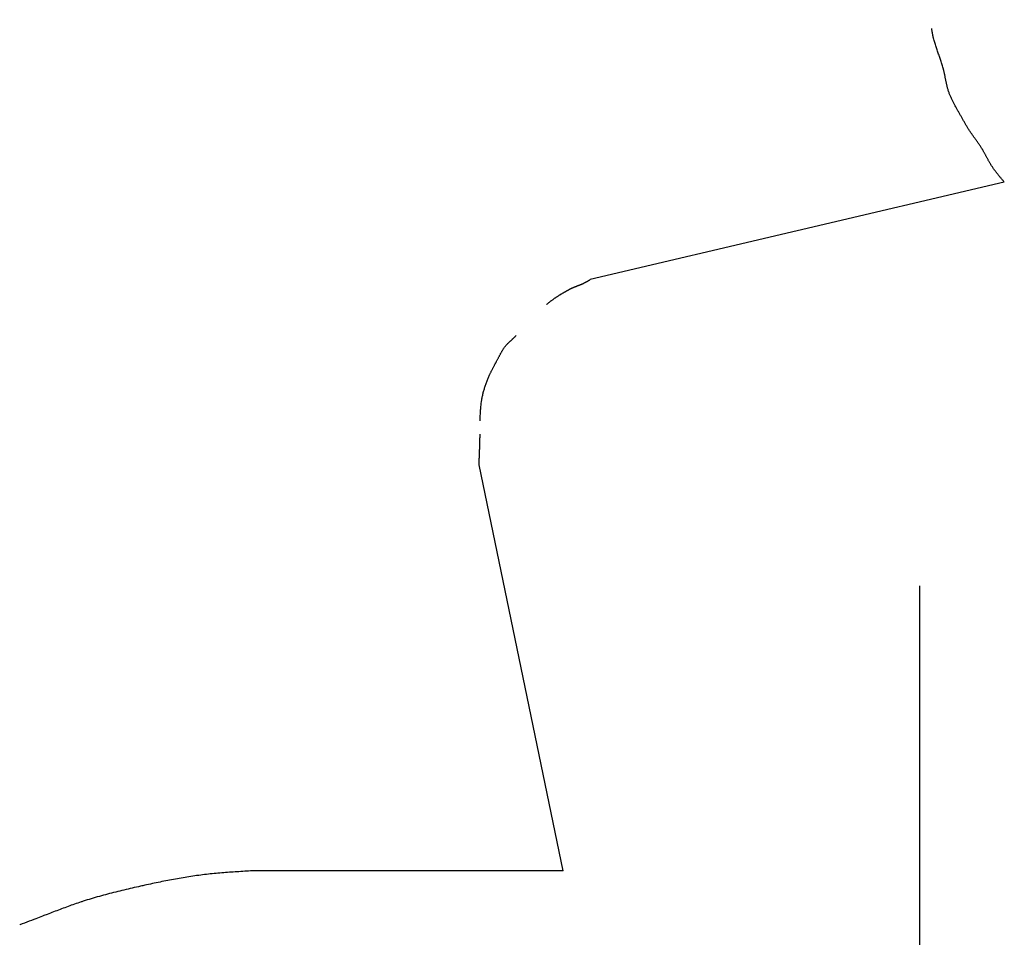
# Model space of a CAD drawing. Extents: x -23 to 396, y 7 to 287.
# Drawn here: x 56 to 58, y 130 to 132 of the extents above; entities that cross this region are included whole.
import ezdxf

# ---------------------------------------------------------------- set-up
doc = ezdxf.new("R2010")
doc.units = 0
doc.header["$MEASUREMENT"] = 0
doc.linetypes.add('CENTER2', pattern=[20, 12.5, -2.5, 2.5, -2.5])
doc.layers.add('_0-0_', color=7, linetype='CONTINUOUS')
doc.layers.add('_0-2_', color=7, linetype='CONTINUOUS')

msp = doc.modelspace()

# ---------------------------------------------------------------- linework, layer by layer
at = {"layer": '_0-0_', "color": 7, "linetype": 'Continuous'}
for p, q in [((58.2695, 131.573), (58.2693, 131.5743)), ((58.2698, 131.5712), (58.2695, 131.573)), ((58.2701, 131.5693), (58.2698, 131.5712)), ((58.2704, 131.5675), (58.2701, 131.5693)), ((58.2708, 131.5656), (58.2704, 131.5675)), ((58.2711, 131.5637), (58.2708, 131.5656)), ((58.2715, 131.5619), (58.2711, 131.5637)), ((58.2719, 131.5601), (58.2715, 131.5619)), ((58.2723, 131.5582), (58.2719, 131.5601)), ((58.2727, 131.5564), (58.2723, 131.5582)), ((58.2732, 131.5545), (58.2727, 131.5564)), ((58.2734, 131.5535), (58.2732, 131.5545)), ((58.2738, 131.5522), (58.2734, 131.5535)), ((58.2744, 131.5499), (58.2738, 131.5522)), ((58.275, 131.5477), (58.2744, 131.5499)), ((58.2756, 131.5455), (58.275, 131.5477)), ((58.2763, 131.5433), (58.2756, 131.5455)), ((58.277, 131.5411), (58.2763, 131.5433)), ((58.2777, 131.5389), (58.277, 131.5411)), ((58.2784, 131.5367), (58.2777, 131.5389)), ((58.2792, 131.5345), (58.2784, 131.5367)), ((58.2799, 131.5323), (58.2792, 131.5345)), ((58.2807, 131.5301), (58.2799, 131.5323)), ((58.2814, 131.5279), (58.2807, 131.5301)), ((58.2822, 131.5257), (58.2814, 131.5279)), ((58.283, 131.5235), (58.2822, 131.5257)), ((58.2837, 131.5213), (58.283, 131.5235)), ((58.2845, 131.5191), (58.2837, 131.5213)), ((58.2853, 131.5169), (58.2845, 131.5191)), ((58.2861, 131.5147), (58.2853, 131.5169)), ((58.2868, 131.5125), (58.2861, 131.5147)), ((58.2876, 131.5103), (58.2868, 131.5125)), ((58.2883, 131.5081), (58.2876, 131.5103)), ((58.2891, 131.5059), (58.2883, 131.5081)), ((58.2898, 131.5037), (58.2891, 131.5059)), ((58.2905, 131.5014), (58.2898, 131.5037)), ((58.2912, 131.4992), (58.2905, 131.5014)), ((58.2918, 131.497), (58.2912, 131.4992)), ((58.2925, 131.4948), (58.2918, 131.497)), ((58.2931, 131.4925), (58.2925, 131.4948)), ((58.2937, 131.4903), (58.2931, 131.4925)), ((58.294, 131.489), (58.2937, 131.4903)), ((58.2942, 131.4881), (58.294, 131.489)), ((58.2946, 131.4865), (58.2942, 131.4881)), ((58.295, 131.485), (58.2946, 131.4865)), ((58.2953, 131.4835), (58.295, 131.485)), ((58.2956, 131.4819), (58.2953, 131.4835)), ((58.296, 131.4804), (58.2956, 131.4819)), ((58.2963, 131.4788), (58.296, 131.4804)), ((58.2966, 131.4773), (58.2963, 131.4788)), ((58.2969, 131.4757), (58.2966, 131.4773)), ((58.2972, 131.4742), (58.2969, 131.4757)), ((58.2975, 131.4726), (58.2972, 131.4742)), ((58.2978, 131.4711), (58.2975, 131.4726)), ((58.2981, 131.4696), (58.2978, 131.4711)), ((58.2984, 131.468), (58.2981, 131.4696)), ((58.2987, 131.4665), (58.2984, 131.468)), ((58.2991, 131.4649), (58.2987, 131.4665)), ((58.2994, 131.4634), (58.2991, 131.4649)), ((58.2997, 131.4618), (58.2994, 131.4634)), ((58.3, 131.4603), (58.2997, 131.4618)), ((58.3004, 131.4588), (58.3, 131.4603)), ((58.3007, 131.4572), (58.3004, 131.4588)), ((58.3011, 131.4557), (58.3007, 131.4572)), ((58.3015, 131.4542), (58.3011, 131.4557)), ((58.3018, 131.4527), (58.3015, 131.4542)), ((58.3022, 131.4512), (58.3018, 131.4527)), ((58.3027, 131.4496), (58.3022, 131.4512)), ((58.3031, 131.4481), (58.3027, 131.4496)), ((58.3035, 131.4466), (58.3031, 131.4481)), ((58.304, 131.4452), (58.3035, 131.4466)), ((58.3043, 131.4443), (58.304, 131.4452)), ((58.3046, 131.4434), (58.3043, 131.4443)), ((58.3051, 131.4419), (58.3046, 131.4434)), ((58.3057, 131.4404), (58.3051, 131.4419)), ((58.3062, 131.4389), (58.3057, 131.4404)), ((58.3068, 131.4374), (58.3062, 131.4389)), ((58.3074, 131.436), (58.3068, 131.4374)), ((58.308, 131.4345), (58.3074, 131.436)), ((58.3087, 131.433), (58.308, 131.4345)), ((58.3093, 131.4315), (58.3087, 131.433)), ((58.31, 131.4301), (58.3093, 131.4315)), ((58.3107, 131.4286), (58.31, 131.4301)), ((58.3114, 131.4272), (58.3107, 131.4286)), ((58.3121, 131.4257), (58.3114, 131.4272)), ((58.3128, 131.4243), (58.3121, 131.4257)), ((58.3135, 131.4228), (58.3128, 131.4243)), ((58.3143, 131.4214), (58.3135, 131.4228)), ((58.315, 131.42), (58.3143, 131.4214)), ((58.3158, 131.4185), (58.315, 131.42)), ((58.3165, 131.4171), (58.3158, 131.4185)), ((58.3173, 131.4157), (58.3165, 131.4171)), ((58.3181, 131.4143), (58.3173, 131.4157)), ((58.3189, 131.4128), (58.3181, 131.4143)), ((58.3197, 131.4114), (58.3189, 131.4128)), ((58.3205, 131.41), (58.3197, 131.4114)), ((58.3212, 131.4086), (58.3205, 131.41)), ((58.322, 131.4072), (58.3212, 131.4086)), ((58.3236, 131.4043), (58.322, 131.4072)), ((58.3244, 131.4029), (58.3236, 131.4043)), ((58.3249, 131.4021), (58.3244, 131.4029)), ((58.3253, 131.4013), (58.3249, 131.4021)), ((58.3261, 131.3999), (58.3253, 131.4013)), ((58.3268, 131.3985), (58.3261, 131.3999)), ((58.3276, 131.3971), (58.3268, 131.3985)), ((58.3284, 131.3958), (58.3276, 131.3971)), ((58.3291, 131.3944), (58.3284, 131.3958)), ((58.3299, 131.393), (58.3291, 131.3944)), ((58.3307, 131.3916), (58.3299, 131.393)), ((58.3314, 131.3902), (58.3307, 131.3916)), ((58.3322, 131.3889), (58.3314, 131.3902)), ((58.333, 131.3875), (58.3322, 131.3889)), ((58.3337, 131.3861), (58.333, 131.3875)), ((58.3345, 131.3847), (58.3337, 131.3861)), ((58.3353, 131.3834), (58.3345, 131.3847)), ((58.3361, 131.382), (58.3353, 131.3834)), ((58.3368, 131.3806), (58.3361, 131.382)), ((58.3376, 131.3793), (58.3368, 131.3806)), ((58.3384, 131.3779), (58.3376, 131.3793)), ((58.3392, 131.3765), (58.3384, 131.3779)), ((58.34, 131.3752), (58.3392, 131.3765)), ((58.3408, 131.3738), (58.34, 131.3752)), ((58.3416, 131.3725), (58.3408, 131.3738)), ((58.3424, 131.3711), (58.3416, 131.3725)), ((58.3433, 131.3698), (58.3424, 131.3711)), ((58.3441, 131.3685), (58.3433, 131.3698)), ((58.3449, 131.3671), (58.3441, 131.3685)), ((58.3458, 131.3658), (58.3449, 131.3671)), ((58.3466, 131.3645), (58.3458, 131.3658)), ((58.3475, 131.3632), (58.3466, 131.3645)), ((58.348, 131.3624), (58.3475, 131.3632)), ((58.3485, 131.3617), (58.348, 131.3624)), ((58.3494, 131.3604), (58.3485, 131.3617)), ((58.3502, 131.3591), (58.3494, 131.3604)), ((58.3511, 131.3578), (58.3502, 131.3591)), ((58.352, 131.3565), (58.3511, 131.3578)), ((58.3529, 131.3553), (58.352, 131.3565)), ((58.3538, 131.354), (58.3529, 131.3553)), ((58.3547, 131.3527), (58.3538, 131.354)), ((58.3556, 131.3515), (58.3547, 131.3527)), ((58.3565, 131.3502), (58.3556, 131.3515)), ((58.3574, 131.349), (58.3565, 131.3502)), ((58.3583, 131.3477), (58.3574, 131.349)), ((58.3593, 131.3464), (58.3583, 131.3477)), ((58.3602, 131.3452), (58.3593, 131.3464)), ((58.3611, 131.3439), (58.3602, 131.3452)), ((58.362, 131.3427), (58.3611, 131.3439)), ((58.3629, 131.3414), (58.362, 131.3427)), ((58.3638, 131.3401), (58.3629, 131.3414)), ((58.3647, 131.3389), (58.3638, 131.3401)), ((58.3656, 131.3376), (58.3647, 131.3389)), ((58.3665, 131.3363), (58.3656, 131.3376)), ((58.3673, 131.335), (58.3665, 131.3363)), ((58.3682, 131.3338), (58.3673, 131.335)), ((58.3691, 131.3325), (58.3682, 131.3338)), ((58.3699, 131.3312), (58.3691, 131.3325)), ((58.3708, 131.3299), (58.3699, 131.3312)), ((58.3716, 131.3286), (58.3708, 131.3299)), ((58.3724, 131.3273), (58.3716, 131.3286)), ((58.3733, 131.3259), (58.3724, 131.3273)), ((58.3737, 131.3252), (58.3733, 131.3259)), ((58.3741, 131.3245), (58.3737, 131.3252)), ((58.3747, 131.3235), (58.3741, 131.3245)), ((58.3754, 131.3224), (58.3747, 131.3235)), ((58.376, 131.3213), (58.3754, 131.3224)), ((58.3766, 131.3202), (58.376, 131.3213)), ((58.3773, 131.3191), (58.3766, 131.3202)), ((58.3779, 131.3179), (58.3773, 131.3191)), ((58.3785, 131.3168), (58.3779, 131.3179)), ((58.3791, 131.3157), (58.3785, 131.3168)), ((58.3797, 131.3146), (58.3791, 131.3157)), ((58.3803, 131.3135), (58.3797, 131.3146)), ((58.3809, 131.3124), (58.3803, 131.3135)), ((58.3815, 131.3113), (58.3809, 131.3124)), ((58.3821, 131.3101), (58.3815, 131.3113)), ((58.3827, 131.309), (58.3821, 131.3101)), ((58.3833, 131.3079), (58.3827, 131.309)), ((58.3839, 131.3068), (58.3833, 131.3079)), ((58.3845, 131.3057), (58.3839, 131.3068)), ((58.3851, 131.3045), (58.3845, 131.3057)), ((58.3857, 131.3034), (58.3851, 131.3045)), ((58.3863, 131.3023), (58.3857, 131.3034)), ((58.3869, 131.3012), (58.3863, 131.3023)), ((58.3875, 131.3001), (58.3869, 131.3012)), ((58.3881, 131.299), (58.3875, 131.3001)), ((58.3888, 131.2979), (58.3881, 131.299)), ((58.3894, 131.2968), (58.3888, 131.2979)), ((58.39, 131.2957), (58.3894, 131.2968)), ((58.3907, 131.2946), (58.39, 131.2957)), ((58.3913, 131.2935), (58.3907, 131.2946)), ((58.3917, 131.2929), (58.3913, 131.2935)), ((58.3922, 131.2922), (58.3917, 131.2929)), ((58.393, 131.2908), (58.3922, 131.2922)), ((58.3939, 131.2896), (58.393, 131.2908)), ((58.3947, 131.2883), (58.3939, 131.2896)), ((58.3956, 131.287), (58.3947, 131.2883)), ((58.3965, 131.2857), (58.3956, 131.287)), ((58.3973, 131.2844), (58.3965, 131.2857)), ((58.3982, 131.2832), (58.3973, 131.2844)), ((58.3992, 131.2819), (58.3982, 131.2832)), ((58.4001, 131.2807), (58.3992, 131.2819)), ((58.401, 131.2794), (58.4001, 131.2807)), ((58.4019, 131.2782), (58.401, 131.2794)), ((58.4029, 131.277), (58.4019, 131.2782)), ((58.4038, 131.2757), (58.4029, 131.277)), ((58.4048, 131.2745), (58.4038, 131.2757)), ((58.4193, 131.257), (57.5638, 131.0556)), ((58.4058, 131.2733), (58.4048, 131.2745)), ((58.4067, 131.2721), (58.4058, 131.2733)), ((58.4077, 131.2708), (58.4067, 131.2721)), ((58.4087, 131.2696), (58.4077, 131.2708)), ((58.4097, 131.2684), (58.4087, 131.2696)), ((58.4107, 131.2672), (58.4097, 131.2684)), ((58.4117, 131.266), (58.4107, 131.2672)), ((58.4127, 131.2648), (58.4117, 131.266)), ((58.4137, 131.2636), (58.4127, 131.2648)), ((58.4147, 131.2624), (58.4137, 131.2636)), ((58.4157, 131.2612), (58.4147, 131.2624)), ((58.4167, 131.26), (58.4157, 131.2612)), ((58.4177, 131.2589), (58.4167, 131.26)), ((58.4187, 131.2577), (58.4177, 131.2589)), ((58.4193, 131.257), (58.4187, 131.2577)), ((57.5573, 131.0517), (57.5578, 131.052)), ((57.5578, 131.052), (57.5583, 131.0523)), ((57.5583, 131.0523), (57.5587, 131.0525)), ((57.5587, 131.0525), (57.5592, 131.0528)), ((57.5592, 131.0528), (57.5597, 131.0531)), ((57.5597, 131.0531), (57.5602, 131.0534)), ((57.5602, 131.0534), (57.5607, 131.0537)), ((57.5607, 131.0537), (57.5612, 131.054)), ((57.5612, 131.054), (57.5616, 131.0543)), ((57.5616, 131.0543), (57.5621, 131.0546)), ((57.5621, 131.0546), (57.5626, 131.0548)), ((57.5626, 131.0548), (57.5631, 131.0551)), ((57.5631, 131.0551), (57.5638, 131.0556)), ((57.5132, 131.0311), (57.5138, 131.0315)), ((57.5138, 131.0315), (57.5144, 131.0318)), ((57.5144, 131.0318), (57.515, 131.0322)), ((57.515, 131.0322), (57.5156, 131.0325)), ((57.5156, 131.0325), (57.5163, 131.0329)), ((57.5163, 131.0329), (57.5169, 131.0332)), ((57.5169, 131.0332), (57.5175, 131.0336)), ((57.5175, 131.0336), (57.5181, 131.0339)), ((57.5181, 131.0339), (57.5188, 131.0343)), ((57.5188, 131.0343), (57.5194, 131.0346)), ((57.5194, 131.0346), (57.52, 131.0349)), ((57.52, 131.0349), (57.5207, 131.0353)), ((57.5207, 131.0353), (57.5213, 131.0356)), ((57.5213, 131.0356), (57.5219, 131.0359)), ((57.5219, 131.0359), (57.5226, 131.0363)), ((57.5226, 131.0363), (57.5232, 131.0366)), ((57.5232, 131.0366), (57.5238, 131.0369)), ((57.5238, 131.0369), (57.5245, 131.0372)), ((57.5245, 131.0372), (57.5251, 131.0376)), ((57.5251, 131.0376), (57.5258, 131.0379)), ((57.5258, 131.0379), (57.5264, 131.0382)), ((57.5264, 131.0382), (57.5271, 131.0385)), ((57.5271, 131.0385), (57.5277, 131.0388)), ((57.5277, 131.0388), (57.5284, 131.0391)), ((57.5284, 131.0391), (57.529, 131.0394)), ((57.529, 131.0394), (57.5294, 131.0395)), ((57.5294, 131.0395), (57.5298, 131.0397)), ((57.5298, 131.0397), (57.5305, 131.04)), ((57.5305, 131.04), (57.5312, 131.0403)), ((57.5312, 131.0403), (57.5319, 131.0405)), ((57.5319, 131.0405), (57.5326, 131.0408)), ((57.5326, 131.0408), (57.5332, 131.0411)), ((57.5332, 131.0411), (57.5339, 131.0414)), ((57.5339, 131.0414), (57.5346, 131.0416)), ((57.5346, 131.0416), (57.5353, 131.0419)), ((57.5353, 131.0419), (57.536, 131.0422)), ((57.536, 131.0422), (57.5367, 131.0424)), ((57.5367, 131.0424), (57.5374, 131.0427)), ((57.5374, 131.0427), (57.5381, 131.043)), ((57.5381, 131.043), (57.5388, 131.0432)), ((57.5388, 131.0432), (57.5395, 131.0435)), ((57.5395, 131.0435), (57.5402, 131.0438)), ((57.5402, 131.0438), (57.5409, 131.044)), ((57.5409, 131.044), (57.5416, 131.0443)), ((57.5416, 131.0443), (57.5423, 131.0446)), ((57.5423, 131.0446), (57.543, 131.0448)), ((57.543, 131.0448), (57.5437, 131.0451)), ((57.5437, 131.0451), (57.5444, 131.0454)), ((57.5444, 131.0454), (57.5451, 131.0457)), ((57.5451, 131.0457), (57.5458, 131.0459)), ((57.5458, 131.0459), (57.5464, 131.0462)), ((57.5464, 131.0462), (57.5471, 131.0465)), ((57.5471, 131.0465), (57.5478, 131.0468)), ((57.5478, 131.0468), (57.5485, 131.0471)), ((57.5485, 131.0471), (57.5492, 131.0474)), ((57.5492, 131.0474), (57.5495, 131.0476)), ((57.5495, 131.0476), (57.5498, 131.0478)), ((57.5498, 131.0478), (57.5503, 131.048)), ((57.5503, 131.048), (57.5508, 131.0482)), ((57.5508, 131.0482), (57.5514, 131.0485)), ((57.5514, 131.0485), (57.5519, 131.0487)), ((57.5519, 131.0487), (57.5524, 131.049)), ((57.5524, 131.049), (57.5529, 131.0493)), ((57.5529, 131.0493), (57.5533, 131.0495)), ((57.5533, 131.0495), (57.5538, 131.0498)), ((57.5538, 131.0498), (57.5543, 131.0501)), ((57.5543, 131.0501), (57.5548, 131.0503)), ((57.5548, 131.0503), (57.5553, 131.0506)), ((57.5553, 131.0506), (57.5558, 131.0509)), ((57.5558, 131.0509), (57.5563, 131.0511)), ((57.5563, 131.0511), (57.5568, 131.0514)), ((57.5568, 131.0514), (57.5573, 131.0517)), ((57.4819, 131.0107), (57.4828, 131.0114)), ((57.4828, 131.0114), (57.4836, 131.012)), ((57.4836, 131.012), (57.4844, 131.0126)), ((57.4844, 131.0126), (57.4853, 131.0132)), ((57.4853, 131.0132), (57.4858, 131.0136)), ((57.4858, 131.0136), (57.4862, 131.014)), ((57.4862, 131.014), (57.4871, 131.0146)), ((57.4871, 131.0146), (57.4879, 131.0152)), ((57.4879, 131.0152), (57.4887, 131.0157)), ((57.4887, 131.0157), (57.4896, 131.0163)), ((57.4896, 131.0163), (57.4904, 131.0169)), ((57.4904, 131.0169), (57.4913, 131.0175)), ((57.4913, 131.0175), (57.4921, 131.0181)), ((57.4921, 131.0181), (57.493, 131.0186)), ((57.493, 131.0186), (57.4938, 131.0192)), ((57.4938, 131.0192), (57.4947, 131.0198)), ((57.4947, 131.0198), (57.4955, 131.0203)), ((57.4955, 131.0203), (57.4964, 131.0209)), ((57.4964, 131.0209), (57.4973, 131.0215)), ((57.4973, 131.0215), (57.4981, 131.022)), ((57.4981, 131.022), (57.499, 131.0226)), ((57.499, 131.0226), (57.4999, 131.0231)), ((57.4999, 131.0231), (57.5007, 131.0237)), ((57.5007, 131.0237), (57.5016, 131.0242)), ((57.5016, 131.0242), (57.5025, 131.0247)), ((57.5025, 131.0247), (57.5034, 131.0253)), ((57.5034, 131.0253), (57.5042, 131.0258)), ((57.5042, 131.0258), (57.5051, 131.0263)), ((57.5051, 131.0263), (57.506, 131.0269)), ((57.506, 131.0269), (57.5069, 131.0274)), ((57.5069, 131.0274), (57.5078, 131.0279)), ((57.5078, 131.0279), (57.5087, 131.0285)), ((57.5087, 131.0285), (57.5095, 131.029)), ((57.5095, 131.029), (57.5104, 131.0295)), ((57.5104, 131.0295), (57.5109, 131.0298)), ((57.5109, 131.0298), (57.5113, 131.03)), ((57.5113, 131.03), (57.5119, 131.0304)), ((57.5119, 131.0304), (57.5125, 131.0307)), ((57.5125, 131.0307), (57.5132, 131.0311)), ((57.4738, 131.0042), (57.4746, 131.0048)), ((57.4746, 131.0048), (57.4754, 131.0055)), ((57.4754, 131.0055), (57.4762, 131.0062)), ((57.4762, 131.0062), (57.477, 131.0068)), ((57.477, 131.0068), (57.4778, 131.0075)), ((57.4778, 131.0075), (57.4787, 131.0081)), ((57.4787, 131.0081), (57.4795, 131.0088)), ((57.4795, 131.0088), (57.4803, 131.0094)), ((57.4803, 131.0094), (57.4811, 131.0101)), ((57.4811, 131.0101), (57.4819, 131.0107)), ((57.3998, 130.9293), (57.4004, 130.9299)), ((57.4004, 130.9299), (57.4011, 130.9305)), ((57.4011, 130.9305), (57.4017, 130.9311)), ((57.4017, 130.9311), (57.4024, 130.9317)), ((57.4024, 130.9317), (57.4031, 130.9323)), ((57.4031, 130.9323), (57.4037, 130.9329)), ((57.4037, 130.9329), (57.4044, 130.9335)), ((57.4044, 130.9335), (57.405, 130.9341)), ((57.405, 130.9341), (57.4057, 130.9347)), ((57.4057, 130.9347), (57.4063, 130.9353)), ((57.4063, 130.9353), (57.4069, 130.9359)), ((57.4069, 130.9359), (57.4076, 130.9365)), ((57.4076, 130.9365), (57.4082, 130.9371)), ((57.4082, 130.9371), (57.4086, 130.9375)), ((57.4086, 130.9375), (57.4091, 130.938)), ((57.4091, 130.938), (57.4099, 130.9389)), ((57.4099, 130.9389), (57.4108, 130.9398)), ((57.3827, 130.9093), (57.3833, 130.9102)), ((57.3833, 130.9102), (57.3838, 130.9112)), ((57.3838, 130.9112), (57.3844, 130.9121)), ((57.3844, 130.9121), (57.3851, 130.913)), ((57.3851, 130.913), (57.3857, 130.9139)), ((57.3857, 130.9139), (57.3863, 130.9148)), ((57.3863, 130.9148), (57.387, 130.9157)), ((57.387, 130.9157), (57.3876, 130.9166)), ((57.3876, 130.9166), (57.3883, 130.9175)), ((57.3883, 130.9175), (57.389, 130.9183)), ((57.389, 130.9183), (57.3897, 130.9192)), ((57.3897, 130.9192), (57.3901, 130.9197)), ((57.3901, 130.9197), (57.3904, 130.92)), ((57.3904, 130.92), (57.391, 130.9207)), ((57.391, 130.9207), (57.3916, 130.9213)), ((57.3916, 130.9213), (57.3922, 130.922)), ((57.3922, 130.922), (57.3928, 130.9226)), ((57.3928, 130.9226), (57.3934, 130.9232)), ((57.3934, 130.9232), (57.394, 130.9239)), ((57.394, 130.9239), (57.3946, 130.9245)), ((57.3946, 130.9245), (57.3953, 130.9251)), ((57.3953, 130.9251), (57.3959, 130.9257)), ((57.3959, 130.9257), (57.3965, 130.9263)), ((57.3965, 130.9263), (57.3972, 130.9269)), ((57.3972, 130.9269), (57.3978, 130.9275)), ((57.3978, 130.9275), (57.3985, 130.9281)), ((57.3985, 130.9281), (57.3991, 130.9287)), ((57.3991, 130.9287), (57.3998, 130.9293)), ((57.3712, 130.8881), (57.3718, 130.8893)), ((57.3718, 130.8893), (57.3724, 130.8904)), ((57.3724, 130.8904), (57.373, 130.8915)), ((57.373, 130.8915), (57.3733, 130.8921)), ((57.3733, 130.8921), (57.3736, 130.8927)), ((57.3736, 130.8927), (57.3741, 130.8937)), ((57.3741, 130.8937), (57.3746, 130.8947)), ((57.3746, 130.8947), (57.3752, 130.8957)), ((57.3752, 130.8957), (57.3757, 130.8967)), ((57.3757, 130.8967), (57.3762, 130.8976)), ((57.3762, 130.8976), (57.3767, 130.8986)), ((57.3767, 130.8986), (57.3772, 130.8996)), ((57.3772, 130.8996), (57.3777, 130.9006)), ((57.3777, 130.9006), (57.3783, 130.9016)), ((57.3783, 130.9016), (57.3788, 130.9026)), ((57.3788, 130.9026), (57.3793, 130.9035)), ((57.3793, 130.9035), (57.3799, 130.9045)), ((57.3799, 130.9045), (57.3804, 130.9055)), ((57.3804, 130.9055), (57.381, 130.9064)), ((57.381, 130.9064), (57.3815, 130.9074)), ((57.3815, 130.9074), (57.3821, 130.9083)), ((57.3821, 130.9083), (57.3827, 130.9093)), ((57.3607, 130.8682), (57.3613, 130.8693)), ((57.3613, 130.8693), (57.3618, 130.8705)), ((57.3618, 130.8705), (57.3624, 130.8716)), ((57.3624, 130.8716), (57.363, 130.8727)), ((57.363, 130.8727), (57.3636, 130.8738)), ((57.3636, 130.8738), (57.3641, 130.8749)), ((57.3641, 130.8749), (57.3647, 130.876)), ((57.3647, 130.876), (57.3653, 130.8771)), ((57.3653, 130.8771), (57.3659, 130.8782)), ((57.3659, 130.8782), (57.3665, 130.8793)), ((57.3665, 130.8793), (57.3671, 130.8804)), ((57.3671, 130.8804), (57.3677, 130.8815)), ((57.3677, 130.8815), (57.3689, 130.8837)), ((57.3689, 130.8837), (57.3694, 130.8848)), ((57.3694, 130.8848), (57.37, 130.8859)), ((57.37, 130.8859), (57.3706, 130.887)), ((57.3706, 130.887), (57.3712, 130.8881)), ((57.3515, 130.8481), (57.3522, 130.8499)), ((57.3522, 130.8499), (57.353, 130.8517)), ((57.353, 130.8517), (57.3537, 130.8534)), ((57.3537, 130.8534), (57.3545, 130.8552)), ((57.3545, 130.8552), (57.3553, 130.857)), ((57.3553, 130.857), (57.3561, 130.8587)), ((57.3561, 130.8587), (57.3565, 130.8597)), ((57.3565, 130.8597), (57.3568, 130.8604)), ((57.3568, 130.8604), (57.3574, 130.8615)), ((57.3574, 130.8615), (57.3579, 130.8626)), ((57.3579, 130.8626), (57.3585, 130.8638)), ((57.3585, 130.8638), (57.359, 130.8649)), ((57.359, 130.8649), (57.3596, 130.866)), ((57.3596, 130.866), (57.3601, 130.8671)), ((57.3601, 130.8671), (57.3607, 130.8682)), ((57.3441, 130.8261), (57.3446, 130.828)), ((57.3446, 130.828), (57.3452, 130.8299)), ((57.3452, 130.8299), (57.3457, 130.8317)), ((57.3457, 130.8317), (57.3463, 130.8335)), ((57.3463, 130.8335), (57.3469, 130.8354)), ((57.3469, 130.8354), (57.3475, 130.8372)), ((57.3475, 130.8372), (57.3481, 130.839)), ((57.3481, 130.839), (57.3488, 130.8409)), ((57.3488, 130.8409), (57.3494, 130.8427)), ((57.3494, 130.8427), (57.3501, 130.8445)), ((57.3501, 130.8445), (57.3508, 130.8463)), ((57.3508, 130.8463), (57.3515, 130.8481)), ((57.3399, 130.8074), (57.3403, 130.8093)), ((57.3403, 130.8093), (57.3406, 130.8112)), ((57.3406, 130.8112), (57.341, 130.813)), ((57.341, 130.813), (57.3414, 130.8149)), ((57.3414, 130.8149), (57.3418, 130.8168)), ((57.3418, 130.8168), (57.3422, 130.8187)), ((57.3422, 130.8187), (57.3427, 130.8205)), ((57.3427, 130.8205), (57.3431, 130.8224)), ((57.3431, 130.8224), (57.3436, 130.8243)), ((57.3436, 130.8243), (57.3441, 130.8261)), ((57.3375, 130.7864), (57.3377, 130.7887)), ((57.3377, 130.7887), (57.3379, 130.791)), ((57.3379, 130.791), (57.3381, 130.7934)), ((57.3381, 130.7934), (57.3383, 130.7957)), ((57.3383, 130.7957), (57.3386, 130.798)), ((57.3386, 130.798), (57.3389, 130.8003)), ((57.3389, 130.8003), (57.3392, 130.8026)), ((57.3392, 130.8026), (57.3395, 130.8049)), ((57.3395, 130.8049), (57.3398, 130.8063)), ((57.3398, 130.8063), (57.3399, 130.8074)), ((57.3366, 130.7654), (57.3367, 130.7677)), ((57.3367, 130.7701), (57.3368, 130.7724)), ((57.3367, 130.7677), (57.3367, 130.7701)), ((57.3368, 130.7724), (57.3369, 130.7747)), ((57.3369, 130.7747), (57.337, 130.7771)), ((57.337, 130.7771), (57.3371, 130.7794)), ((57.3371, 130.7794), (57.3372, 130.7817)), ((57.3372, 130.7817), (57.3373, 130.7841)), ((57.3373, 130.7841), (57.3375, 130.7864)), ((57.3366, 130.7634), (57.3366, 130.7654)), ((57.3362, 130.728), (57.3363, 130.7302)), ((57.3362, 130.7257), (57.3362, 130.728)), ((57.3363, 130.7325), (57.3364, 130.7347)), ((57.3363, 130.7302), (57.3363, 130.7325)), ((57.3364, 130.7347), (57.3364, 130.7362)), ((57.3356, 130.7056), (57.3357, 130.7078)), ((57.3357, 130.7078), (57.3358, 130.7101)), ((57.3358, 130.7123), (57.3359, 130.7145)), ((57.3358, 130.7101), (57.3358, 130.7123)), ((57.3359, 130.7145), (57.336, 130.7168)), ((57.336, 130.719), (57.3361, 130.7213)), ((57.336, 130.7168), (57.336, 130.719)), ((57.3361, 130.7213), (57.3362, 130.7235)), ((57.3362, 130.7235), (57.3362, 130.7257)), ((57.3348, 130.6855), (57.3349, 130.6877)), ((57.3349, 130.6877), (57.335, 130.6899)), ((57.335, 130.6899), (57.3351, 130.6922)), ((57.3351, 130.6922), (57.3352, 130.6944)), ((57.3352, 130.6944), (57.3353, 130.6966)), ((57.3353, 130.6966), (57.3354, 130.6989)), ((57.3354, 130.6989), (57.3355, 130.7011)), ((57.3355, 130.7034), (57.3356, 130.7056)), ((57.3355, 130.7011), (57.3355, 130.7034)), ((57.3343, 130.673), (57.3345, 130.6765)), ((57.5082, 129.834), (57.3343, 130.673)), ((57.3345, 130.6765), (57.3346, 130.6788)), ((57.3346, 130.6788), (57.3347, 130.681)), ((57.3347, 130.681), (57.3348, 130.6832)), ((57.3348, 130.6832), (57.3348, 130.6855)), ((56.8304, 129.8315), (56.8264, 129.8312)), ((56.8343, 129.8318), (56.8304, 129.8315)), ((56.8383, 129.832), (56.8343, 129.8318)), ((56.8423, 129.8323), (56.8383, 129.832)), ((56.8462, 129.8326), (56.8423, 129.8323)), ((56.8502, 129.8328), (56.8462, 129.8326)), ((56.8541, 129.8331), (56.8502, 129.8328)), ((56.8581, 129.8333), (56.8541, 129.8331)), ((56.8621, 129.8336), (56.8581, 129.8333)), ((56.866, 129.8338), (56.8621, 129.8336)), ((56.8683, 129.834), (56.866, 129.8338)), ((57.5082, 129.834), (56.8683, 129.834)), ((56.6792, 129.8115), (56.6752, 129.8106)), ((56.6832, 129.8123), (56.6792, 129.8115)), ((56.6871, 129.813), (56.6832, 129.8123)), ((56.6911, 129.8138), (56.6871, 129.813)), ((56.6951, 129.8146), (56.6911, 129.8138)), ((56.699, 129.8153), (56.6951, 129.8146)), ((56.703, 129.8161), (56.699, 129.8153)), ((56.707, 129.8168), (56.703, 129.8161)), ((56.711, 129.8175), (56.707, 129.8168)), ((56.7149, 129.8182), (56.711, 129.8175)), ((56.7189, 129.8189), (56.7149, 129.8182)), ((56.7229, 129.8196), (56.7189, 129.8189)), ((56.7269, 129.8202), (56.7229, 129.8196)), ((56.7309, 129.8209), (56.7269, 129.8202)), ((56.7349, 129.8215), (56.7309, 129.8209)), ((56.7389, 129.8221), (56.7349, 129.8215)), ((56.7428, 129.8227), (56.7389, 129.8221)), ((56.7468, 129.8233), (56.7428, 129.8227)), ((56.7508, 129.8238), (56.7468, 129.8233)), ((56.7532, 129.8241), (56.7508, 129.8238)), ((56.7554, 129.8244), (56.7532, 129.8241)), ((56.7594, 129.8249), (56.7554, 129.8244)), ((56.7633, 129.8254), (56.7594, 129.8249)), ((56.7672, 129.8259), (56.7633, 129.8254)), ((56.7712, 129.8263), (56.7672, 129.8259)), ((56.7751, 129.8268), (56.7712, 129.8263)), ((56.779, 129.8272), (56.7751, 129.8268)), ((56.783, 129.8276), (56.779, 129.8272)), ((56.7869, 129.828), (56.783, 129.8276)), ((56.7909, 129.8283), (56.7869, 129.828)), ((56.7948, 129.8287), (56.7909, 129.8283)), ((56.7988, 129.8291), (56.7948, 129.8287)), ((56.8027, 129.8294), (56.7988, 129.8291)), ((56.8067, 129.8297), (56.8027, 129.8294)), ((56.8106, 129.83), (56.8067, 129.8297)), ((56.8146, 129.8304), (56.8106, 129.83)), ((56.8185, 129.8307), (56.8146, 129.8304)), ((56.8225, 129.8309), (56.8185, 129.8307)), ((56.8264, 129.8312), (56.8225, 129.8309)), ((56.5879, 129.791), (56.5837, 129.7899)), ((56.5922, 129.792), (56.5879, 129.791)), ((56.5964, 129.7931), (56.5922, 129.792)), ((56.6007, 129.7941), (56.5964, 129.7931)), ((56.605, 129.7951), (56.6007, 129.7941)), ((56.6092, 129.7961), (56.605, 129.7951)), ((56.6135, 129.7971), (56.6092, 129.7961)), ((56.6178, 129.7981), (56.6135, 129.7971)), ((56.622, 129.7991), (56.6178, 129.7981)), ((56.6263, 129.8), (56.622, 129.7991)), ((56.6306, 129.801), (56.6263, 129.8)), ((56.6349, 129.802), (56.6306, 129.801)), ((56.6373, 129.8025), (56.6349, 129.802)), ((56.6396, 129.803), (56.6373, 129.8025)), ((56.6436, 129.8039), (56.6396, 129.803)), ((56.6475, 129.8048), (56.6436, 129.8039)), ((56.6515, 129.8056), (56.6475, 129.8048)), ((56.6554, 129.8065), (56.6515, 129.8056)), ((56.6594, 129.8073), (56.6554, 129.8065)), ((56.6634, 129.8082), (56.6594, 129.8073)), ((56.6673, 129.809), (56.6634, 129.8082)), ((56.6713, 129.8098), (56.6673, 129.809)), ((56.6752, 129.8106), (56.6713, 129.8098)), ((56.5164, 129.7708), (56.514, 129.77)), ((56.5206, 129.7722), (56.5164, 129.7708)), ((56.5248, 129.7735), (56.5206, 129.7722)), ((56.5289, 129.7748), (56.5248, 129.7735)), ((56.5331, 129.7761), (56.5289, 129.7748)), ((56.5373, 129.7773), (56.5331, 129.7761)), ((56.5415, 129.7785), (56.5373, 129.7773)), ((56.5457, 129.7798), (56.5415, 129.7785)), ((56.5499, 129.781), (56.5457, 129.7798)), ((56.5541, 129.7821), (56.5499, 129.781)), ((56.5583, 129.7833), (56.5541, 129.7821)), ((56.5625, 129.7844), (56.5583, 129.7833)), ((56.5667, 129.7856), (56.5625, 129.7844)), ((56.571, 129.7867), (56.5667, 129.7856)), ((56.5752, 129.7878), (56.571, 129.7867)), ((56.5794, 129.7889), (56.5752, 129.7878)), ((56.5837, 129.7899), (56.5794, 129.7889)), ((56.4586, 129.7501), (56.4553, 129.7488)), ((56.4619, 129.7513), (56.4586, 129.7501)), ((56.4653, 129.7526), (56.4619, 129.7513)), ((56.4686, 129.7539), (56.4653, 129.7526)), ((56.4719, 129.7551), (56.4686, 129.7539)), ((56.4752, 129.7564), (56.4719, 129.7551)), ((56.4786, 129.7576), (56.4752, 129.7564)), ((56.4819, 129.7588), (56.4786, 129.7576)), ((56.4852, 129.76), (56.4819, 129.7588)), ((56.4886, 129.7613), (56.4852, 129.76)), ((56.4919, 129.7625), (56.4886, 129.7613)), ((56.4953, 129.7636), (56.4919, 129.7625)), ((56.4986, 129.7648), (56.4953, 129.7636)), ((56.502, 129.766), (56.4986, 129.7648)), ((56.5053, 129.7671), (56.502, 129.766)), ((56.5087, 129.7683), (56.5053, 129.7671)), ((56.5121, 129.7694), (56.5087, 129.7683)), ((56.514, 129.77), (56.5121, 129.7694)), ((56.4094, 129.7312), (56.4047, 129.7294)), ((56.4142, 129.7329), (56.4094, 129.7312)), ((56.4169, 129.734), (56.4142, 129.7329)), ((56.4188, 129.7347), (56.4169, 129.734)), ((56.4221, 129.736), (56.4188, 129.7347)), ((56.4255, 129.7373), (56.4221, 129.736)), ((56.4288, 129.7386), (56.4255, 129.7373)), ((56.4321, 129.7398), (56.4288, 129.7386)), ((56.4354, 129.7411), (56.4321, 129.7398)), ((56.442, 129.7437), (56.4354, 129.7411)), ((56.4454, 129.745), (56.442, 129.7437)), ((56.4487, 129.7462), (56.4454, 129.745)), ((56.452, 129.7475), (56.4487, 129.7462)), ((56.4553, 129.7488), (56.452, 129.7475)), ((56.3858, 129.7223), (56.3853, 129.7221)), ((56.3905, 129.7241), (56.3858, 129.7223)), ((56.3953, 129.7258), (56.3905, 129.7241)), ((56.4, 129.7276), (56.3953, 129.7258)), ((56.4047, 129.7294), (56.4, 129.7276))]:
    msp.add_line(p, q, dxfattribs=at)
at = {"layer": '_0-2_', "color": 7, "linetype": 'CENTER2'}
msp.add_line((58.244, 265.4228), (58.244, 27.8228), dxfattribs=at)

doc.saveas('drawing.dxf')
